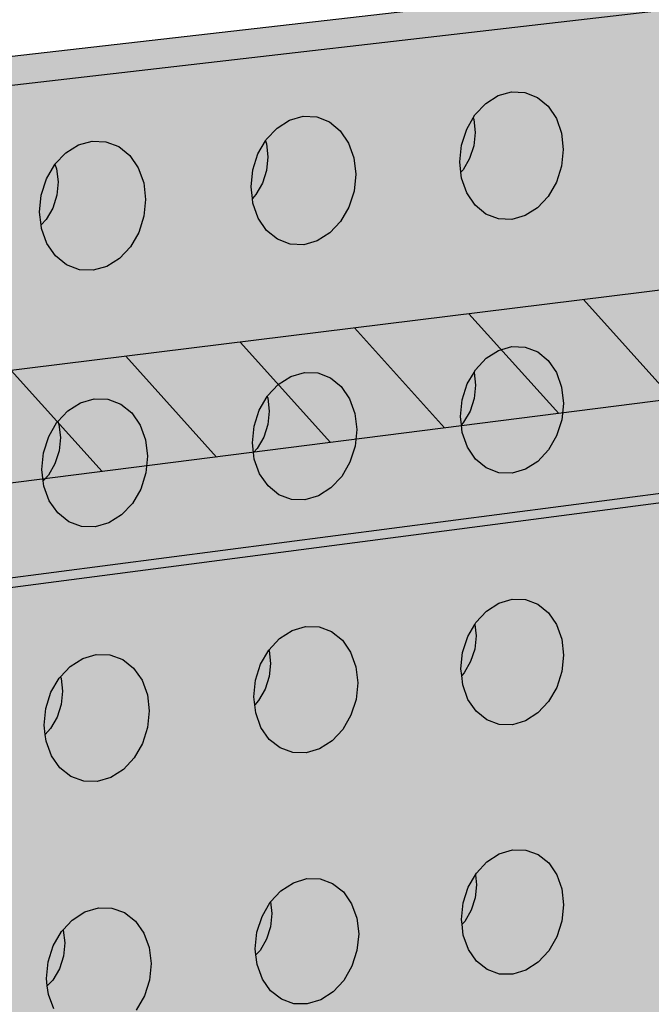
# Model space of a CAD drawing. Units: inches. Extents: x 1524.9 to 1591.4, y 1683.8 to 1754.
# Drawn here: x 1554.8 to 1558.2, y 1737.8 to 1743 of the extents above; entities that cross this region are included whole.
import ezdxf

# ---------------------------------------------------------------- set-up
doc = ezdxf.new("R2010")
doc.units = ezdxf.units.IN
doc.header["$MEASUREMENT"] = 0
doc.layers.add('100 STATIC CONTENTS', color=7, linetype='Continuous')
doc.layers.add('310 SOPRA-XPS', color=7, linetype='Continuous')

msp = doc.modelspace()

# ---------------------------------------------------------------- hatches: boundary and pattern name
at = {"layer": '100 STATIC CONTENTS'}
h = msp.add_hatch(color=253, dxfattribs=at)
h.dxf.hatch_style = 1
h.paths.add_polyline_path([(1538.1257, 1685.24), (1538.4187, 1685.3572), (1534.4784, 1740.2736), (1581.6501, 1745.7253), (1581.6596, 1745.858), (1534.1062, 1740.4035)])
h = msp.add_hatch(color=8, dxfattribs=at)
h.dxf.hatch_style = 1
h.paths.add_polyline_path([(1534.4784, 1740.2736), (1538.4598, 1684.7846), (1579.0431, 1701.1411), (1582.3503, 1745.8062)])
h = msp.add_hatch(color=252, dxfattribs=at)
h.dxf.hatch_style = 1
h.paths.add_polyline_path([(1584.0479, 1743.7833), (1583.902, 1743.8079), (1542.3239, 1738.3958), (1542.4431, 1738.3555), (1545.9026, 1738.8069)])
h = msp.add_hatch(color=252, dxfattribs=at)
h.dxf.hatch_style = 1
h.paths.add_polyline_path([(1551.6364, 1725.8555), (1570.2184, 1729.6827), (1570.6439, 1740.5049), (1583.9349, 1742.364), (1584.0479, 1743.7833), (1545.9026, 1738.8069), (1542.4431, 1738.3555), (1544.956, 1685.5261), (1547.821, 1686.7094), (1559.4979, 1691.5322), (1559.6007, 1708.6486), (1552.1402, 1706.3015), (1552.0245, 1706.3804)])
at = {"layer": '310 SOPRA-XPS'}
h = msp.add_hatch(color=9, dxfattribs=at)
h.dxf.hatch_style = 1
h.paths.add_polyline_path([(1583.9983, 1744.9225), (1573.4771, 1743.6307), (1573.442, 1742.8944), (1571.2351, 1696.4864), (1580.462, 1700.2912)])
h.paths.add_polyline_path([(1583.9983, 1744.9225), (1582.2689, 1745.197), (1571.7963, 1743.945), (1573.4771, 1743.6307)])
h.paths.add_polyline_path([(1573.4771, 1743.6307), (1571.7963, 1743.945), (1571.7656, 1743.2198), (1573.442, 1742.8944)], flags=17)
h.paths.add_polyline_path([(1573.442, 1742.8944), (1571.7656, 1743.2198), (1535.7198, 1738.7493), (1537.0585, 1738.2605)])
at = {"layer": '310 SOPRA-XPS', "true_color": 0x000000}
h = msp.add_hatch(dxfattribs=at)
h.set_pattern_fill('ANSI31', color=18, scale=4, angle=87)
h.set_pattern_definition([(132, (-119.4135, -7.9348), (-0.37157241, -0.3345653), [])])
h.paths.add_polyline_path([(1573.442, 1742.8944), (1571.7656, 1743.2198), (1535.7198, 1738.7493), (1537.0585, 1738.2605)])
at = {"layer": '310 SOPRA-XPS'}
h = msp.add_hatch(color=9, dxfattribs=at)
h.dxf.hatch_style = 1
h.paths.add_polyline_path([(1537.0585, 1738.2605), (1540.5539, 1683.835), (1571.2351, 1696.4864), (1573.442, 1742.8944)])
h.paths.add_polyline_path([(1541.2736, 1734.7507), (1540.9242, 1734.3868), (1540.5074, 1734.128), (1540.0506, 1733.9919), (1539.5843, 1733.9885), (1539.1397, 1734.119), (1538.7473, 1734.3756), (1538.4345, 1734.7419), (1538.2235, 1735.1933), (1538.1297, 1735.6991), (1538.1604, 1736.2242), (1538.3139, 1736.7317), (1538.5795, 1737.1858), (1538.9386, 1737.5547), (1539.3657, 1737.8127), (1539.8306, 1737.9423), (1540.3008, 1737.9353), (1540.7439, 1737.7934), (1541.1299, 1737.5273), (1541.4332, 1737.156), (1541.6339, 1736.7054), (1541.7195, 1736.206), (1541.6849, 1735.6913), (1541.5329, 1735.1953)], flags=16)
h.paths.add_polyline_path([(1541.1912, 1734.8252), (1540.8633, 1734.4839), (1540.4723, 1734.2413), (1540.0438, 1734.1139), (1539.6065, 1734.111), (1539.1898, 1734.2337), (1538.8221, 1734.4745), (1538.5291, 1734.8181), (1538.3316, 1735.2413), (1538.2439, 1735.7153), (1538.2728, 1736.2072), (1538.4166, 1736.6826), (1538.6655, 1737.1081), (1539.0019, 1737.4537), (1539.4019, 1737.6956), (1539.8375, 1737.8173), (1540.2782, 1737.8111), (1540.6937, 1737.6784), (1541.0558, 1737.4292), (1541.3404, 1737.0813), (1541.5289, 1736.6588), (1541.6093, 1736.1905), (1541.577, 1735.7076), (1541.4345, 1735.2423)], flags=0)
h.paths.add_polyline_path([(1540.7774, 1735.1992), (1540.4441, 1734.8531), (1539.8612, 1734.6815), (1539.2961, 1734.8502), (1539.0013, 1735.1982), (1538.8706, 1735.4803), (1538.813, 1735.7956), (1538.8327, 1736.1226), (1538.9284, 1736.4384), (1539.0937, 1736.7211), (1539.4324, 1737.0699), (1540.0218, 1737.2364), (1540.5859, 1737.0586), (1540.8754, 1736.707), (1541.0021, 1736.4253), (1541.0565, 1736.1124), (1541.0354, 1735.7895), (1540.9402, 1735.4782)], flags=0)
h.paths.add_polyline_path([(1540.1081, 1734.8212), (1540.0026, 1734.854), (1540.0743, 1734.9192), (1540.1013, 1734.9437)], flags=0)
h.paths.add_polyline_path([(1539.0078, 1735.7081), (1538.8946, 1735.6921), (1538.8996, 1735.7081), (1538.9321, 1735.8125)], flags=0)
h.paths.add_polyline_path([(1539.8795, 1737.0635), (1539.7801, 1736.9738), (1539.7731, 1737.0981)], flags=0)
h.paths.add_polyline_path([(1540.9774, 1736.2152), (1540.94, 1736.096), (1540.8664, 1736.1996)], flags=0)
h.paths.add_polyline_path([(1540.344, 1735.0724), (1539.8772, 1734.9356), (1539.4252, 1735.0712), (1539.1093, 1735.4453), (1539.0159, 1735.9583), (1539.1718, 1736.4718), (1539.5347, 1736.8459), (1540.0057, 1736.9795), (1540.457, 1736.8379), (1540.768, 1736.4614), (1540.8572, 1735.9516), (1540.7021, 1735.444)], flags=0)
h.paths.add_polyline_path([(1540.02, 1735.8416), (1540.0191, 1735.8578), (1540.0082, 1735.8563)], flags=0)
h.paths.add_polyline_path([(1542.8072, 1698.7955), (1543.1415, 1698.6607), (1543.4035, 1698.4277), (1543.576, 1698.1126), (1543.6481, 1697.7373), (1543.6156, 1697.3268), (1543.4808, 1696.9086), (1543.2528, 1696.5103), (1542.9468, 1696.1584), (1542.5828, 1695.8763), (1542.1848, 1695.6831), (1541.7795, 1695.5923), (1541.394, 1695.6107), (1541.0548, 1695.7378), (1540.7855, 1695.9659), (1540.6051, 1696.2797), (1540.5267, 1696.6582), (1540.5564, 1697.0751), (1540.6924, 1697.5015), (1540.9252, 1697.9074), (1541.2387, 1698.2644), (1541.6105, 1698.5476), (1542.0146, 1698.7377), (1542.4229, 1698.8221)], flags=16)
h.paths.add_polyline_path([(1542.763, 1698.6959), (1543.0765, 1698.5697), (1543.3224, 1698.3514), (1543.4843, 1698.0561), (1543.5521, 1697.7041), (1543.5217, 1697.3191), (1543.3953, 1696.9268), (1543.1814, 1696.5532), (1542.8943, 1696.2231), (1542.5528, 1695.9586), (1542.1796, 1695.7775), (1541.7995, 1695.6926), (1541.4381, 1695.7101), (1541.1203, 1695.8295), (1540.868, 1696.0435), (1540.6991, 1696.3377), (1540.6258, 1696.6925), (1540.6537, 1697.0831), (1540.7812, 1697.4826), (1540.9993, 1697.8629), (1541.2929, 1698.1974), (1541.6413, 1698.463), (1542.02, 1698.6413), (1542.4027, 1698.7205)], flags=0)
h.paths.add_polyline_path([(1542.8597, 1698.0714), (1543.081, 1697.6709), (1543.0402, 1697.1473), (1542.7491, 1696.6389), (1542.2842, 1696.2797), (1541.7679, 1696.1658), (1541.3376, 1696.3293), (1541.11, 1696.7289), (1541.1485, 1697.2577), (1541.4435, 1697.7721), (1541.9146, 1698.1322), (1542.4333, 1698.241)], flags=0)
h.paths.add_polyline_path([(1542.8405, 1697.6589), (1542.8455, 1697.6335), (1542.8675, 1697.6102)], flags=0)
h.paths.add_polyline_path([(1542.2339, 1696.4395), (1542.2391, 1696.3447), (1542.1476, 1696.3504)], flags=0)
h.paths.add_polyline_path([(1541.3499, 1696.7679), (1541.3274, 1696.7912), (1541.3551, 1696.7424)], flags=0)
h.paths.add_polyline_path([(1541.9602, 1698.0658), (1542.0525, 1698.059), (1541.9656, 1697.9698)], flags=0)
h.paths.add_polyline_path([(1541.7966, 1697.1101), (1541.7966, 1697.1134, -0.767636), (1542.5146, 1697.3462), (1542.4719, 1697.0111), (1542.1641, 1696.7935), (1541.8236, 1696.9173)], flags=0)
h.paths.add_polyline_path([(1542.2567, 1697.3319), (1542.2619, 1697.2362), (1542.2643, 1697.2244), (1542.2698, 1697.2146), (1542.3699, 1697.1276), (1542.3186, 1697.1098), (1542.3061, 1697.1038), (1542.2946, 1697.0949), (1542.2849, 1697.0839), (1542.2777, 1697.0713), (1542.2734, 1697.0581), (1542.2725, 1697.0451), (1542.2785, 1696.9363), (1542.2672, 1696.946), (1542.0049, 1696.8549), (1542.0257, 1697.0083), (1542.0123, 1697.2475)], flags=0)

# ---------------------------------------------------------------- linework, layer by layer
at = {"layer": '100 STATIC CONTENTS'}
for p, q in [((1534.1062, 1740.4035), (1581.6596, 1745.858)), ((1581.6501, 1745.7253), (1534.4784, 1740.2736)), ((1542.3239, 1738.3958), (1583.902, 1743.8079)), ((1584.0479, 1743.7833), (1545.9026, 1738.8069)), ((1557.2781, 1742.5244), (1557.3442, 1742.566)), ((1557.3442, 1742.566), (1557.4151, 1742.5858)), ((1557.4151, 1742.5858), (1557.486, 1742.5826)), ((1557.486, 1742.5826), (1557.552, 1742.5566)), ((1557.2214, 1742.4639), (1557.2781, 1742.5244)), ((1557.552, 1742.5566), (1557.6086, 1742.5096)), ((1557.6086, 1742.5096), (1557.652, 1742.4449)), ((1557.2119, 1742.4475), (1557.2214, 1742.4639)), ((1556.1742, 1742.3944), (1556.241, 1742.4363)), ((1556.241, 1742.4363), (1556.3127, 1742.4563)), ((1556.3127, 1742.4563), (1556.3845, 1742.4532)), ((1556.3845, 1742.4532), (1556.4515, 1742.4271)), ((1556.4515, 1742.4271), (1556.509, 1742.3798)), ((1557.1779, 1742.3887), (1557.2119, 1742.4475)), ((1557.2119, 1742.4475), (1557.2147, 1742.4398)), ((1557.2147, 1742.4398), (1557.2222, 1742.3711)), ((1557.652, 1742.4449), (1557.6793, 1742.3667)), ((1556.1169, 1742.3335), (1556.1742, 1742.3944)), ((1556.509, 1742.3798), (1556.5532, 1742.3147)), ((1557.1507, 1742.3039), (1557.1779, 1742.3887)), ((1557.2222, 1742.3711), (1557.2149, 1742.3008)), ((1557.6793, 1742.3667), (1557.6887, 1742.2806)), ((1555.0563, 1742.2628), (1555.1238, 1742.3049)), ((1555.1238, 1742.3049), (1555.1964, 1742.3252)), ((1555.1964, 1742.3252), (1555.2692, 1742.322)), ((1555.2692, 1742.322), (1555.3371, 1742.2958)), ((1556.0731, 1742.2578), (1556.1127, 1742.3262)), ((1556.1127, 1742.3262), (1556.1169, 1742.3335)), ((1556.1127, 1742.3262), (1556.1184, 1742.3102)), ((1556.1184, 1742.3102), (1556.1263, 1742.2412)), ((1556.5532, 1742.3147), (1556.5812, 1742.2361)), ((1557.1415, 1742.2153), (1557.1507, 1742.3039)), ((1554.9998, 1742.2028), (1555.0563, 1742.2628)), ((1555.3371, 1742.2958), (1555.3955, 1742.2484)), ((1556.0458, 1742.1725), (1556.0731, 1742.2578)), ((1557.2149, 1742.3008), (1557.1933, 1742.2334)), ((1557.6887, 1742.2806), (1557.6794, 1742.1923)), ((1554.9544, 1742.1253), (1554.9985, 1742.2015)), ((1554.9985, 1742.2015), (1554.9998, 1742.2028)), ((1554.9998, 1742.2028), (1555.0084, 1742.179)), ((1555.3955, 1742.2484), (1555.4406, 1742.1829)), ((1556.1263, 1742.2412), (1556.1192, 1742.1704)), ((1556.5812, 1742.2361), (1556.5909, 1742.1495)), ((1557.1474, 1742.1616), (1557.1415, 1742.2153)), ((1557.1933, 1742.2334), (1557.1588, 1742.1737)), ((1555.0084, 1742.179), (1555.0166, 1742.1096)), ((1555.4406, 1742.1829), (1555.4691, 1742.1039)), ((1556.0368, 1742.0833), (1556.0458, 1742.1725)), ((1556.1192, 1742.1704), (1556.0975, 1742.1026)), ((1556.5909, 1742.1495), (1556.5818, 1742.0607)), ((1557.1588, 1742.1737), (1557.1474, 1742.1616)), ((1557.151, 1742.1289), (1557.1474, 1742.1616)), ((1557.6794, 1742.1923), (1557.6522, 1742.1078)), ((1554.927, 1742.0394), (1554.9544, 1742.1253)), ((1555.0166, 1742.1096), (1555.0096, 1742.0384)), ((1555.4691, 1742.1039), (1555.4793, 1742.0168)), ((1556.0975, 1742.1026), (1556.0627, 1742.0426)), ((1557.1786, 1742.0508), (1557.151, 1742.1289)), ((1557.6522, 1742.1078), (1557.6089, 1742.0328)), ((1556.0438, 1742.0224), (1556.0368, 1742.0833)), ((1556.0627, 1742.0426), (1556.0438, 1742.0224)), ((1556.5818, 1742.0607), (1556.5546, 1741.9756)), ((1557.2223, 1741.9861), (1557.1786, 1742.0508)), ((1554.9182, 1741.9497), (1554.927, 1742.0394)), ((1555.0096, 1742.0384), (1554.9879, 1741.9702)), ((1555.4793, 1742.0168), (1555.4704, 1741.9274)), ((1556.0468, 1741.9965), (1556.0438, 1742.0224)), ((1556.075, 1741.9179), (1556.0468, 1741.9965)), ((1557.6089, 1742.0328), (1557.5525, 1741.9725)), ((1554.9263, 1741.8815), (1554.9182, 1741.9497)), ((1554.9879, 1741.9702), (1554.9529, 1741.9097)), ((1556.5546, 1741.9756), (1556.5109, 1741.9002)), ((1557.2791, 1741.9394), (1557.2223, 1741.9861)), ((1557.3452, 1741.9137), (1557.2791, 1741.9394)), ((1557.5525, 1741.9725), (1557.4866, 1741.9309)), ((1554.9529, 1741.9097), (1554.9263, 1741.8815)), ((1555.4704, 1741.9274), (1555.4431, 1741.8418)), ((1556.1195, 1741.8529), (1556.075, 1741.9179)), ((1556.5109, 1741.9002), (1556.4539, 1741.8395)), ((1557.416, 1741.9108), (1557.3452, 1741.9137)), ((1557.4866, 1741.9309), (1557.416, 1741.9108)), ((1554.9286, 1741.8624), (1554.9263, 1741.8815)), ((1554.9574, 1741.7834), (1554.9286, 1741.8624)), ((1555.4431, 1741.8418), (1555.3991, 1741.7659)), ((1556.1772, 1741.806), (1556.1195, 1741.8529)), ((1556.4539, 1741.8395), (1556.3874, 1741.7976)), ((1555.0027, 1741.718), (1554.9574, 1741.7834)), ((1556.2442, 1741.7802), (1556.1772, 1741.806)), ((1556.3159, 1741.7773), (1556.2442, 1741.7802)), ((1556.3874, 1741.7976), (1556.3159, 1741.7773)), ((1555.3991, 1741.7659), (1555.3416, 1741.7048)), ((1555.0613, 1741.6708), (1555.0027, 1741.718)), ((1555.3416, 1741.7048), (1555.2744, 1741.6626)), ((1555.1293, 1741.645), (1555.0613, 1741.6708)), ((1555.2019, 1741.6422), (1555.1293, 1741.645)), ((1555.2744, 1741.6626), (1555.2019, 1741.6422)), ((1557.2804, 1741.1765), (1557.3462, 1741.2183)), ((1557.3462, 1741.2183), (1557.4168, 1741.2386)), ((1557.4168, 1741.2386), (1557.4874, 1741.236)), ((1557.4874, 1741.236), (1557.5531, 1741.2107)), ((1557.5531, 1741.2107), (1557.6095, 1741.1646)), ((1557.2239, 1741.1161), (1557.2804, 1741.1765)), ((1557.6095, 1741.1646), (1557.6528, 1741.1007)), ((1557.2167, 1741.1035), (1557.2239, 1741.1161)), ((1557.2167, 1741.1035), (1557.2172, 1741.102)), ((1556.1811, 1741.0386), (1556.2476, 1741.0807)), ((1556.2476, 1741.0807), (1556.319, 1741.1012)), ((1556.319, 1741.1012), (1556.3905, 1741.0986)), ((1556.3905, 1741.0986), (1556.4572, 1741.0733)), ((1556.4572, 1741.0733), (1556.5145, 1741.0269)), ((1557.1806, 1741.0411), (1557.2172, 1741.102)), ((1557.2172, 1741.102), (1557.2247, 1741.034)), ((1557.6528, 1741.1007), (1557.68, 1741.0234)), ((1556.124, 1740.9778), (1556.1811, 1741.0386)), ((1556.5145, 1741.0269), (1556.5585, 1740.9627)), ((1557.1535, 1740.9568), (1557.1806, 1741.0411)), ((1557.2247, 1741.034), (1557.2175, 1740.9641)), ((1557.68, 1741.0234), (1557.6893, 1740.938)), ((1555.1351, 1740.9414), (1555.2074, 1740.962)), ((1555.2074, 1740.962), (1555.2799, 1740.9595)), ((1555.2799, 1740.9595), (1555.3475, 1740.9341)), ((1556.0804, 1740.9024), (1556.122, 1740.9743)), ((1556.122, 1740.9743), (1556.124, 1740.9778)), ((1556.122, 1740.9743), (1556.1255, 1740.9646)), ((1556.1255, 1740.9646), (1556.1333, 1740.8962)), ((1556.5585, 1740.9627), (1556.5863, 1740.885)), ((1557.1444, 1740.8688), (1557.1535, 1740.9568)), ((1557.2175, 1740.9641), (1557.1959, 1740.8972)), ((1555.0142, 1740.8418), (1555.0679, 1740.899)), ((1555.0679, 1740.899), (1555.1351, 1740.9414)), ((1555.3475, 1740.9341), (1555.4057, 1740.8875)), ((1556.0532, 1740.8175), (1556.0804, 1740.9024)), ((1556.1333, 1740.8962), (1556.1262, 1740.826)), ((1557.1959, 1740.8972), (1557.1616, 1740.8377)), ((1557.6893, 1740.938), (1557.6801, 1740.8504)), ((1555.4057, 1740.8875), (1555.4505, 1740.8229)), ((1556.5863, 1740.885), (1556.596, 1740.7991)), ((1557.1493, 1740.8245), (1557.1444, 1740.8688)), ((1557.6801, 1740.8504), (1557.653, 1740.7663)), ((1554.9664, 1740.7619), (1555.0103, 1740.8378)), ((1555.0103, 1740.8378), (1555.0142, 1740.8418)), ((1555.0142, 1740.8418), (1555.0201, 1740.8256)), ((1555.0201, 1740.8256), (1555.0283, 1740.7568)), ((1555.4505, 1740.8229), (1555.4789, 1740.7448)), ((1556.0443, 1740.729), (1556.0532, 1740.8175)), ((1556.1262, 1740.826), (1556.1046, 1740.7586)), ((1556.596, 1740.7991), (1556.587, 1740.7109)), ((1557.1616, 1740.8377), (1557.1493, 1740.8245)), ((1557.1539, 1740.7832), (1557.1493, 1740.8245)), ((1554.9391, 1740.6765), (1554.9664, 1740.7619)), ((1555.0283, 1740.7568), (1555.0213, 1740.6861)), ((1555.4789, 1740.7448), (1555.4891, 1740.6584)), ((1556.1046, 1740.7586), (1556.07, 1740.6987)), ((1557.1813, 1740.706), (1557.1539, 1740.7832)), ((1557.653, 1740.7663), (1557.6099, 1740.6916)), ((1556.0502, 1740.6776), (1556.0443, 1740.729)), ((1556.07, 1740.6987), (1556.0502, 1740.6776)), ((1556.587, 1740.7109), (1556.5598, 1740.6264)), ((1557.2248, 1740.6422), (1557.1813, 1740.706)), ((1557.6099, 1740.6916), (1557.5536, 1740.6313)), ((1554.9304, 1740.5874), (1554.9391, 1740.6765)), ((1555.0213, 1740.6861), (1554.9997, 1740.6183)), ((1555.4891, 1740.6584), (1555.4802, 1740.5697)), ((1556.0542, 1740.643), (1556.0502, 1740.6776)), ((1556.0823, 1740.5652), (1556.0542, 1740.643)), ((1557.2814, 1740.5963), (1557.2248, 1740.6422)), ((1554.9374, 1740.5289), (1554.9304, 1740.5874)), ((1554.9997, 1740.6183), (1554.9648, 1740.5581)), ((1556.5598, 1740.6264), (1556.5164, 1740.5512)), ((1557.3472, 1740.5714), (1557.2814, 1740.5963)), ((1557.4881, 1740.5895), (1557.4177, 1740.5691)), ((1557.5536, 1740.6313), (1557.4881, 1740.5895)), ((1554.9648, 1740.5581), (1554.9374, 1740.5289)), ((1555.4802, 1740.5697), (1555.453, 1740.4847)), ((1556.1266, 1740.5011), (1556.0823, 1740.5652)), ((1556.5164, 1740.5512), (1556.4597, 1740.4905)), ((1557.4177, 1740.5691), (1557.3472, 1740.5714)), ((1554.9407, 1740.5009), (1554.9374, 1740.5289)), ((1554.9694, 1740.4228), (1554.9407, 1740.5009)), ((1555.453, 1740.4847), (1555.4092, 1740.409)), ((1556.184, 1740.455), (1556.1266, 1740.5011)), ((1556.4597, 1740.4905), (1556.3934, 1740.4484)), ((1556.2507, 1740.43), (1556.184, 1740.455)), ((1556.3222, 1740.4278), (1556.2507, 1740.43)), ((1556.3934, 1740.4484), (1556.3222, 1740.4278)), ((1555.0145, 1740.3583), (1554.9694, 1740.4228)), ((1555.4092, 1740.409), (1555.352, 1740.3479)), ((1555.0729, 1740.312), (1555.0145, 1740.3583)), ((1555.352, 1740.3479), (1555.285, 1740.3055)), ((1555.1405, 1740.2869), (1555.0729, 1740.312)), ((1555.2129, 1740.2847), (1555.1405, 1740.2869)), ((1555.285, 1740.3055), (1555.2129, 1740.2847)), ((1557.2827, 1739.8397), (1557.3482, 1739.8816)), ((1557.3482, 1739.8816), (1557.4185, 1739.9023)), ((1557.4185, 1739.9023), (1557.4888, 1739.9003)), ((1557.4888, 1739.9003), (1557.5543, 1739.8758)), ((1557.5543, 1739.8758), (1557.6105, 1739.8305)), ((1557.2264, 1739.7793), (1557.2827, 1739.8397)), ((1557.6105, 1739.8305), (1557.6535, 1739.7675)), ((1556.2541, 1739.7363), (1556.3253, 1739.7572)), ((1556.3253, 1739.7572), (1556.3965, 1739.7552)), ((1556.3965, 1739.7552), (1556.4629, 1739.7306)), ((1557.1833, 1739.7046), (1557.2204, 1739.7688)), ((1557.2204, 1739.7688), (1557.2264, 1739.7793)), ((1557.2204, 1739.7688), (1557.2272, 1739.7077)), ((1557.6535, 1739.7675), (1557.6806, 1739.691)), ((1556.1879, 1739.694), (1556.2541, 1739.7363)), ((1556.4629, 1739.7306), (1556.5199, 1739.6851)), ((1557.1563, 1739.6207), (1557.1833, 1739.7046)), ((1557.2272, 1739.7077), (1557.22, 1739.6383)), ((1556.1313, 1739.6334), (1556.1879, 1739.694)), ((1556.5199, 1739.6851), (1556.5638, 1739.6217)), ((1557.6806, 1739.691), (1557.6899, 1739.6064)), ((1555.1463, 1739.5891), (1555.2183, 1739.6102)), ((1555.2183, 1739.6102), (1555.2905, 1739.6083)), ((1555.2905, 1739.6083), (1555.3578, 1739.5836)), ((1556.0877, 1739.5581), (1556.1313, 1739.6334)), ((1556.1313, 1739.6334), (1556.1325, 1739.6301)), ((1556.1325, 1739.6301), (1556.1403, 1739.5623)), ((1556.5638, 1739.6217), (1556.5915, 1739.5449)), ((1557.1472, 1739.5334), (1557.1563, 1739.6207)), ((1557.22, 1739.6383), (1557.1985, 1739.5718)), ((1557.6899, 1739.6064), (1557.6807, 1739.5194)), ((1555.0284, 1739.4922), (1555.0794, 1739.5466)), ((1555.0794, 1739.5466), (1555.1463, 1739.5891)), ((1555.3578, 1739.5836), (1555.4157, 1739.5378)), ((1556.0606, 1739.4737), (1556.0877, 1739.5581)), ((1556.1403, 1739.5623), (1556.1332, 1739.4926)), ((1556.5915, 1739.5449), (1556.6011, 1739.4598)), ((1557.1985, 1739.5718), (1557.1643, 1739.5125)), ((1555.022, 1739.4854), (1555.0284, 1739.4922)), ((1555.0284, 1739.4922), (1555.0317, 1739.4833)), ((1555.4157, 1739.5378), (1555.4604, 1739.4742)), ((1556.1332, 1739.4926), (1556.1117, 1739.4256)), ((1557.1511, 1739.4983), (1557.1472, 1739.5334)), ((1557.1643, 1739.5125), (1557.1511, 1739.4983)), ((1557.1566, 1739.4486), (1557.1511, 1739.4983)), ((1557.6807, 1739.5194), (1557.6537, 1739.4358)), ((1554.9783, 1739.4097), (1555.022, 1739.4854)), ((1555.0317, 1739.4833), (1555.0399, 1739.4152)), ((1555.4604, 1739.4742), (1555.4887, 1739.3969)), ((1556.0517, 1739.3858), (1556.0606, 1739.4737)), ((1556.6011, 1739.4598), (1556.5921, 1739.3723)), ((1557.184, 1739.3721), (1557.1566, 1739.4486)), ((1554.9511, 1739.3248), (1554.9783, 1739.4097)), ((1555.0399, 1739.4152), (1555.0329, 1739.345)), ((1555.4887, 1739.3969), (1555.4988, 1739.3114)), ((1556.0565, 1739.3438), (1556.0517, 1739.3858)), ((1556.1117, 1739.4256), (1556.0772, 1739.3659)), ((1557.6537, 1739.4358), (1557.6108, 1739.3614)), ((1555.0329, 1739.345), (1555.0113, 1739.2776)), ((1556.0772, 1739.3659), (1556.0565, 1739.3438)), ((1556.0615, 1739.3006), (1556.0565, 1739.3438)), ((1556.5921, 1739.3723), (1556.5651, 1739.2882)), ((1557.2273, 1739.3093), (1557.184, 1739.3721)), ((1557.6108, 1739.3614), (1557.5548, 1739.3011)), ((1554.9424, 1739.2364), (1554.9511, 1739.3248)), ((1555.4988, 1739.3114), (1555.4899, 1739.2233)), ((1556.0895, 1739.2237), (1556.0615, 1739.3006)), ((1556.5651, 1739.2882), (1556.5218, 1739.2133)), ((1557.2837, 1739.2642), (1557.2273, 1739.3093)), ((1557.5548, 1739.3011), (1557.4895, 1739.2591)), ((1554.9483, 1739.1873), (1554.9424, 1739.2364)), ((1555.0113, 1739.2776), (1554.9766, 1739.2176)), ((1557.3492, 1739.24), (1557.2837, 1739.2642)), ((1557.4194, 1739.2383), (1557.3492, 1739.24)), ((1557.4895, 1739.2591), (1557.4194, 1739.2383)), ((1554.9766, 1739.2176), (1554.9483, 1739.1873)), ((1554.9527, 1739.1507), (1554.9483, 1739.1873)), ((1555.4899, 1739.2233), (1555.4628, 1739.1387)), ((1556.1336, 1739.1605), (1556.0895, 1739.2237)), ((1556.5218, 1739.2133), (1556.4653, 1739.1526)), ((1554.9813, 1739.0734), (1554.9527, 1739.1507)), ((1555.4628, 1739.1387), (1555.4193, 1739.0634)), ((1556.1908, 1739.1152), (1556.1336, 1739.1605)), ((1556.4653, 1739.1526), (1556.3993, 1739.1103)), ((1555.0262, 1739.0099), (1554.9813, 1739.0734)), ((1556.2573, 1739.091), (1556.1908, 1739.1152)), ((1556.3284, 1739.0893), (1556.2573, 1739.091)), ((1556.3993, 1739.1103), (1556.3284, 1739.0893)), ((1555.4193, 1739.0634), (1555.3622, 1739.0023)), ((1555.0843, 1738.9644), (1555.0262, 1739.0099)), ((1555.3622, 1739.0023), (1555.2955, 1738.9597)), ((1555.1517, 1738.94), (1555.0843, 1738.9644)), ((1555.2237, 1738.9384), (1555.1517, 1738.94)), ((1555.2955, 1738.9597), (1555.2237, 1738.9384)), ((1557.285, 1738.5137), (1557.3502, 1738.5559)), ((1557.3502, 1738.5559), (1557.4202, 1738.577)), ((1557.4202, 1738.577), (1557.4902, 1738.5755)), ((1557.4902, 1738.5755), (1557.5554, 1738.5518)), ((1557.5554, 1738.5518), (1557.6114, 1738.5072)), ((1557.2289, 1738.4534), (1557.285, 1738.5137)), ((1557.6114, 1738.5072), (1557.6543, 1738.4451)), ((1557.2238, 1738.4445), (1557.2289, 1738.4534)), ((1556.1946, 1738.3605), (1556.2606, 1738.4029)), ((1556.2606, 1738.4029), (1556.3315, 1738.4242)), ((1556.3315, 1738.4242), (1556.4024, 1738.4228)), ((1556.4024, 1738.4228), (1556.4685, 1738.399)), ((1556.4685, 1738.399), (1556.5253, 1738.3542)), ((1557.186, 1738.3789), (1557.2238, 1738.4445)), ((1557.2238, 1738.4445), (1557.2297, 1738.3921)), ((1557.6543, 1738.4451), (1557.6813, 1738.3695)), ((1556.14, 1738.3017), (1556.1946, 1738.3605)), ((1556.5253, 1738.3542), (1556.569, 1738.2918)), ((1557.1591, 1738.2955), (1557.186, 1738.3789)), ((1557.2297, 1738.3921), (1557.2225, 1738.3233)), ((1557.6813, 1738.3695), (1557.6905, 1738.2857)), ((1556.0949, 1738.2248), (1556.1381, 1738.2997)), ((1556.1381, 1738.2997), (1556.14, 1738.3017)), ((1556.14, 1738.3017), (1556.1472, 1738.2393)), ((1556.569, 1738.2918), (1556.5966, 1738.2158)), ((1557.15, 1738.2088), (1557.1591, 1738.2955)), ((1557.2225, 1738.3233), (1557.2011, 1738.2571)), ((1555.0907, 1738.2053), (1555.1574, 1738.248)), ((1555.1574, 1738.248), (1555.2291, 1738.2695)), ((1555.2291, 1738.2695), (1555.301, 1738.2682)), ((1555.301, 1738.2682), (1555.368, 1738.2443)), ((1555.368, 1738.2443), (1555.4257, 1738.1993)), ((1556.1472, 1738.2393), (1556.1401, 1738.17)), ((1557.2011, 1738.2571), (1557.167, 1738.198)), ((1557.6905, 1738.2857), (1557.6813, 1738.1993)), ((1555.0426, 1738.1537), (1555.0907, 1738.2053)), ((1555.4257, 1738.1993), (1555.4702, 1738.1365)), ((1556.0679, 1738.1409), (1556.0949, 1738.2248)), ((1556.5966, 1738.2158), (1556.6062, 1738.1315)), ((1557.1529, 1738.1828), (1557.15, 1738.2088)), ((1557.167, 1738.198), (1557.1529, 1738.1828)), ((1557.6813, 1738.1993), (1557.6545, 1738.1162)), ((1554.9901, 1738.0687), (1555.0337, 1738.1441)), ((1555.0337, 1738.1441), (1555.0426, 1738.1537)), ((1555.0426, 1738.1537), (1555.0432, 1738.1521)), ((1555.0432, 1738.1521), (1555.0513, 1738.0845)), ((1555.4702, 1738.1365), (1555.4984, 1738.0602)), ((1556.059, 1738.0537), (1556.0679, 1738.1409)), ((1556.1401, 1738.17), (1556.1187, 1738.1034)), ((1557.1594, 1738.1248), (1557.1529, 1738.1828)), ((1555.0513, 1738.0845), (1555.0444, 1738.0149)), ((1556.1187, 1738.1034), (1556.0844, 1738.044)), ((1556.6062, 1738.1315), (1556.5972, 1738.0446)), ((1557.1866, 1738.0492), (1557.1594, 1738.1248)), ((1557.6545, 1738.1162), (1557.6117, 1738.042)), ((1554.9631, 1737.9843), (1554.9901, 1738.0687)), ((1555.4984, 1738.0602), (1555.5084, 1737.9754)), ((1556.0628, 1738.0208), (1556.059, 1738.0537)), ((1556.0844, 1738.044), (1556.0628, 1738.0208)), ((1556.5972, 1738.0446), (1556.5703, 1737.961)), ((1557.2298, 1737.9872), (1557.1866, 1738.0492)), ((1557.6117, 1738.042), (1557.5559, 1737.9818)), ((1554.9544, 1737.8966), (1554.9631, 1737.9843)), ((1555.0444, 1738.0149), (1555.0229, 1737.9479)), ((1556.0688, 1737.9692), (1556.0628, 1738.0208)), ((1557.2859, 1737.9429), (1557.2298, 1737.9872)), ((1557.5559, 1737.9818), (1557.4909, 1737.9396)), ((1555.0229, 1737.9479), (1554.9883, 1737.888)), ((1555.5084, 1737.9754), (1555.4996, 1737.888)), ((1556.0966, 1737.8932), (1556.0688, 1737.9692)), ((1556.5703, 1737.961), (1556.5272, 1737.8863)), ((1557.3512, 1737.9195), (1557.2859, 1737.9429)), ((1557.4909, 1737.9396), (1557.4211, 1737.9183)), ((1554.9592, 1737.8567), (1554.9544, 1737.8966)), ((1554.9883, 1737.888), (1554.9592, 1737.8567)), ((1555.4996, 1737.888), (1555.4726, 1737.8039)), ((1556.1406, 1737.8308), (1556.0966, 1737.8932)), ((1556.5272, 1737.8863), (1556.4709, 1737.8257)), ((1557.4211, 1737.9183), (1557.3512, 1737.9195)), ((1554.9646, 1737.8116), (1554.9592, 1737.8567)), ((1556.1976, 1737.7864), (1556.1406, 1737.8308)), ((1556.4709, 1737.8257), (1556.4052, 1737.7832)), ((1554.993, 1737.7352), (1554.9646, 1737.8116)), ((1555.4726, 1737.8039), (1555.4292, 1737.7287)), ((1556.2637, 1737.7629), (1556.1976, 1737.7864)), ((1556.4052, 1737.7832), (1556.3345, 1737.7618)), ((1556.3345, 1737.7618), (1556.2637, 1737.7629))]:
    msp.add_line(p, q, dxfattribs=at)
at = {"layer": '310 SOPRA-XPS'}
for p, q in [((1571.7656, 1743.2198), (1535.7198, 1738.7493)), ((1573.442, 1742.8944), (1537.0585, 1738.2605))]:
    msp.add_line(p, q, dxfattribs=at)

doc.saveas('drawing.dxf')
